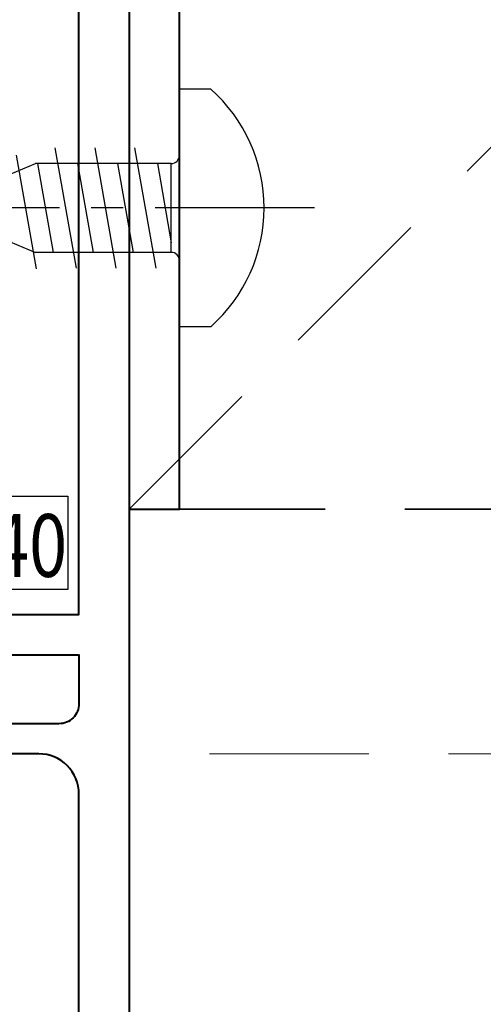
# Model space of a CAD drawing. Units: millimetres. Extents: x 1711 to 4127, y -51 to 524.
# Drawn here: x 3883 to 3902, y 403 to 443 of the extents above; entities that cross this region are included whole.
import ezdxf

# ---------------------------------------------------------------- set-up
doc = ezdxf.new("R2010")
doc.units = ezdxf.units.MM
doc.linetypes.add('CENTER', pattern=[50.8, 31.75, -6.35, 6.35, -6.35])
doc.linetypes.add('HIDDEN', pattern=[9.525, 6.35, -3.175])
doc.layers.get('DEFPOINTS').update_dxf_attribs({"color": 5})
doc.layers.add('SCREW', color=2, linetype='Continuous')
doc.layers.add('TEXT', color=7, linetype='Continuous')
for name, color, linetype, lineweight in [('TCL02 thin', 1, 'Continuous', 9), ('TCL04hidthin', 1, 'HIDDEN', 18), ('TCL07 dim', 7, 'Continuous', 20), ('TCL09 extrusion', 3, 'Continuous', 40), ('TCL10 parts', 2, 'Continuous', 35)]:
    doc.layers.add(name, color=color, linetype=linetype, lineweight=lineweight)
doc.styles.get("Standard").update_dxf_attribs({"font": 'isocpeur.ttf', "width": 0.8, "height": 4})

# ---------------------------------------------------------------- blocks, each defined once
blk = doc.blocks.new('LINING1')
at = {"layer": 'TCL10 parts', "linetype": 'HIDDEN'}
blk.add_lwpolyline([(2763.25, 201.611), (2866.356, 201.611), (2866.356, 220.611), (2744.25, 220.611)], close=True, dxfattribs=at)
blk = doc.blocks.new('A$C37F57717')
at = {"layer": 'SCREW', "color": 1, "linetype": 'CENTER', "ltscale": 0.2}
blk.add_line((0, 5.38), (0, -12), dxfattribs=at)
at = {"layer": 'SCREW', "color": 7}
for p, q in [((-4.735, 1.251), (-4.735, 0)), ((4.735, 1.251), (4.735, 0)), ((-4.735, 0), (4.735, 0)), ((-1.77, -0.32), (-1.77, -5.727)), ((1.77, -0.32), (1.77, -5.727)), ((-2.4, -1.783), (2.4, -0.937)), ((-2.4, -3.373), (2.4, -2.527)), ((-2.4, -4.963), (2.4, -4.117)), ((-2.099, -6.5), (2.43, -5.702)), ((0, -10), (-1.77, -5.727)), ((0, -10), (1.77, -5.727)), ((-1.485, -7.982), (1.719, -7.417)), ((-0.872, -9.464), (1.009, -9.132))]:
    blk.add_line(p, q, dxfattribs=at)
at = {"layer": 'SCREW', "color": 8}
for p, q in [((-1.77, -0.877), (1.389, -0.32)), ((1.77, -0.32), (-1.77, -0.32)), ((-1.77, -2.467), (1.77, -1.843)), ((-1.77, -4.057), (1.77, -3.433)), ((-1.77, -5.647), (1.77, -5.023)), ((-1.187, -7.134), (1.374, -6.683)), ((-0.573, -8.616), (0.664, -8.398))]:
    blk.add_line(p, q, dxfattribs=at)
at = {"layer": 'SCREW', "color": 7}
blk.add_lwpolyline([(4.735, 1.251, 0.449624), (-4.735, 1.251)], format="xyb", dxfattribs=at)
for centre, start, end in [((-2.09, -0.32), 0, 90), ((2.09, -0.32), 90, 180)]:
    blk.add_arc(centre, 0.32, start, end, dxfattribs=at)
blk = doc.blocks.new('*U375')
at = {"layer": 'SCREW', "rotation": 270.0000000000002}
blk.add_blockref('A$C37F57717', (0, 0), dxfattribs=at)
blk = doc.blocks.new('A$C348677C4')
at = {"layer": 'DEFPOINTS'}
blk.add_lwpolyline([(-18.176, 0), (18.176, 0), (18.176, -3.717), (-18.176, -3.717)], close=True, dxfattribs=at)
at = {"layer": 'TEXT', "width": 0.8}
blk.add_text('DELTA40', height=2.5, dxfattribs=at).set_placement((6.866, -3.216))
blk = doc.blocks.new('*U752')
at = {"layer": 'TCL09 extrusion'}
blk.add_lwpolyline([(2788.742, 421.872), (2788.742, 449.872), (2810.742, 449.872), (2810.742, 451.872), (2786.742, 451.872), (2786.742, 421.872)], close=True, dxfattribs=at)
blk.add_lwpolyline([(2747.492, 417.672), (2784.742, 417.672), (2784.742, 443.872)], dxfattribs=at)
blk.add_lwpolyline([(2786.742, 443.872), (2786.742, 390.722, -0.414214), (2785.942, 389.922), (2785.242, 389.922), (2785.242, 388.672), (2783.992, 388.672), (2783.992, 389.922), (2783.792, 389.922, -0.414214), (2782.992, 390.722), (2782.992, 391.897), (2783.992, 391.897), (2783.992, 391.197), (2785.242, 391.197), (2785.242, 395.497), (2783.992, 395.497), (2783.992, 394.797), (2782.992, 394.797), (2782.992, 395.972, -0.414214), (2783.792, 396.772), (2783.942, 396.772, 0.414214), (2784.742, 397.572), (2784.742, 410.522, 0.414214), (2783.142, 412.122), (2768.302, 412.122)], format="xyb", dxfattribs=at)
blk.add_lwpolyline([(2767.307, 392.379, -0.648553), (2766.64, 392.081), (2749.607, 407.344), (2749.607, 416.072), (2784.742, 416.072), (2784.742, 414.122, -0.414214), (2783.942, 413.322), (2768.807, 413.322, 0.414214), (2767.307, 411.822)], format="xyb", close=True, dxfattribs=at)
at = {"layer": 'TCL07 dim'}
blk.add_blockref('A$C348677C4', (2766.117, 422.39), dxfattribs=at)
at = {"layer": 'TCL10 parts'}
blk.add_blockref('*U375', (2788.742, 433.872), dxfattribs=at)

msp = doc.modelspace()

# ---------------------------------------------------------------- linework, layer by layer
at = {"layer": 'TCL02 thin', "linetype": 'HIDDEN'}
msp.add_line((3973.492, 413.418), (3887.742, 413.418), dxfattribs=at)
at = {"layer": 'TCL04hidthin', "color": 3}
msp.add_lwpolyline([(3887.742, 415.418), (3887.742, 454.168), (3967.492, 454.168), (3967.492, 413.41)], dxfattribs=at)

# ---------------------------------------------------------------- block references
msp.add_blockref('*U752', (1101, 1.296))
at = {"layer": 'TCL02 thin', "xscale": -1, "rotation": 180}
msp.add_blockref('LINING1', (1143.492, 643.779), dxfattribs=at)

doc.saveas('drawing.dxf')
